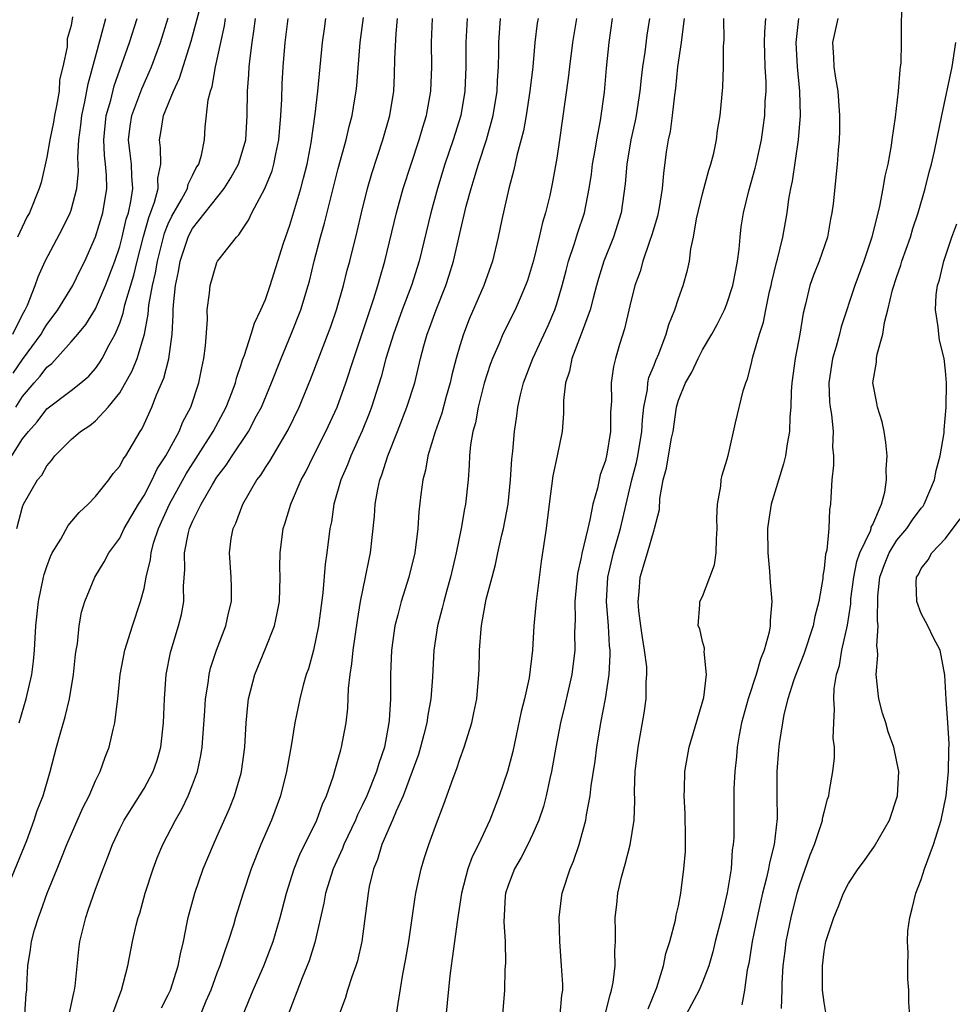
# Model space of a CAD drawing. Units: inches. Extents: x 2613000 to 2616000, y 1527000 to 1530000.
# Drawn here: x 2615391 to 2615468, y 1527342 to 1527423 of the extents above; entities that cross this region are included whole.
import ezdxf

# ---------------------------------------------------------------- set-up
doc = ezdxf.new("R2010")
doc.units = ezdxf.units.IN
doc.header["$MEASUREMENT"] = 0
doc.layers.add('LD26131527_2ft', color=9, linetype='Continuous')

msp = doc.modelspace()

# ---------------------------------------------------------------- linework, layer by layer
at = {"layer": 'LD26131527_2ft'}
for points, elevation in [([(2615390.109, 1527387), (2615391, 1527388.385), (2615391.482, 1527389), (2615392.202, 1527389.798), (2615393, 1527390.847), (2615395, 1527392.354), (2615395.807, 1527393), (2615396.446, 1527393.554), (2615397, 1527394.186), (2615397.345, 1527394.655), (2615397.552, 1527395), (2615398.125, 1527396.125), (2615398.618, 1527397), (2615399, 1527397.922), (2615399.278, 1527398.722), (2615399.415, 1527399.415), (2615400.149, 1527401.851), (2615400.425, 1527403), (2615400.954, 1527405.046), (2615401.392, 1527406.607), (2615401.873, 1527407.873), (2615402.164, 1527409), (2615402.144, 1527409.856), (2615402.373, 1527411), (2615402.354, 1527412.354), (2615402.264, 1527413), (2615402.386, 1527413.614), (2615402.609, 1527415), (2615403.425, 1527417), (2615403.927, 1527418.073), (2615404.881, 1527421.119), (2615406.148, 1527425.852)], 7812), ([(2615463.431, 1527425), (2615463.352, 1527422.648), (2615463.35, 1527421), (2615463.305, 1527419.305), (2615463.271, 1527419), (2615463.228, 1527418.772), (2615463.095, 1527417), (2615462.857, 1527414.857), (2615462.59, 1527413), (2615462.536, 1527412.536), (2615462.238, 1527411), (2615461.994, 1527410.006), (2615461.836, 1527409), (2615461.55, 1527407.55), (2615460.925, 1527405), (2615460.278, 1527403), (2615459.54, 1527401), (2615458.397, 1527397.602), (2615458.266, 1527397), (2615457.999, 1527395.999), (2615457.704, 1527395), (2615457.386, 1527393), (2615457.446, 1527391.446), (2615457.489, 1527391), (2615457.598, 1527390.402), (2615457.735, 1527389), (2615457.704, 1527387.704), (2615457.773, 1527387), (2615457.784, 1527386.216), (2615457.643, 1527385), (2615457.546, 1527383.546), (2615457.536, 1527383), (2615457.436, 1527382.564), (2615457.385, 1527381), (2615457.219, 1527379.219), (2615457.113, 1527378.887), (2615457, 1527377.724), (2615456.89, 1527377.11), (2615456.888, 1527376.888), (2615456.567, 1527375), (2615456.237, 1527373.763), (2615456.102, 1527373), (2615455.333, 1527370.667), (2615454.662, 1527369), (2615454.472, 1527368.472), (2615454.013, 1527367), (2615453.686, 1527365.686), (2615453.565, 1527365), (2615453.31, 1527363.31), (2615453.246, 1527362.754), (2615453.109, 1527361), (2615453.096, 1527359), (2615453.128, 1527357.128), (2615452.898, 1527355), (2615452.505, 1527353.495), (2615452.428, 1527353), (2615452.265, 1527352.265), (2615451.931, 1527351), (2615451.75, 1527350.25), (2615451.476, 1527349), (2615451.074, 1527347), (2615450.794, 1527345.206), (2615450.678, 1527344.678), (2615450.444, 1527343), (2615450.214, 1527341.786)], 7850), ([(2615388.717, 1527349), (2615391.339, 1527355.339), (2615391.969, 1527357), (2615392.211, 1527357.789), (2615392.693, 1527359), (2615393.283, 1527361), (2615393.793, 1527363), (2615394.087, 1527364.087), (2615394.503, 1527365.497), (2615394.865, 1527367), (2615395.194, 1527369), (2615395.358, 1527370.642), (2615395.411, 1527371), (2615395.513, 1527371.513), (2615395.663, 1527373), (2615395.867, 1527374.133), (2615396.135, 1527375), (2615396.958, 1527377), (2615397.723, 1527378.277), (2615398.102, 1527379), (2615399, 1527380.219), (2615399.377, 1527381), (2615400.546, 1527383), (2615401, 1527383.715), (2615401.668, 1527385), (2615402.094, 1527385.906), (2615402.81, 1527387), (2615403.897, 1527389), (2615404.211, 1527389.789), (2615404.862, 1527391), (2615405.521, 1527393), (2615405.759, 1527394.241), (2615405.925, 1527395), (2615406.056, 1527396.056), (2615406.224, 1527398.224), (2615406.213, 1527399), (2615406.391, 1527400.391), (2615406.439, 1527401), (2615407, 1527402.912), (2615407.044, 1527403), (2615407.176, 1527403.176), (2615408.609, 1527405), (2615408.819, 1527405.181), (2615409, 1527405.479), (2615409.617, 1527406.383), (2615409.887, 1527407), (2615410.939, 1527409), (2615411.541, 1527410.459), (2615411.695, 1527411), (2615411.854, 1527411.854), (2615412.114, 1527413), (2615412.273, 1527415), (2615412.343, 1527416.343), (2615412.383, 1527417.617), (2615412.468, 1527419), (2615412.636, 1527421), (2615412.859, 1527423)], 7818), ([(2615390.195, 1527397), (2615391, 1527398.622), (2615391.213, 1527399), (2615391.398, 1527399.398), (2615392.025, 1527401), (2615392.272, 1527401.728), (2615392.859, 1527403), (2615394.291, 1527405.709), (2615394.928, 1527407), (2615395, 1527407.218), (2615395.472, 1527409), (2615395.605, 1527410.395), (2615395.589, 1527411), (2615395.554, 1527411.554), (2615395.626, 1527413), (2615395.791, 1527414.209), (2615395.871, 1527415), (2615396.129, 1527416.129), (2615396.399, 1527417.601), (2615397, 1527419.837), (2615397.459, 1527421.459), (2615397.865, 1527423)], 7806), ([(2615390.219, 1527393.781), (2615391, 1527394.925), (2615392.525, 1527397), (2615392.688, 1527397.312), (2615393, 1527397.798), (2615393.527, 1527398.473), (2615393.908, 1527399), (2615395.127, 1527401), (2615395.737, 1527402.263), (2615396.116, 1527403), (2615397.02, 1527405.02), (2615397.613, 1527407), (2615397.943, 1527409), (2615397.916, 1527410.083), (2615397.838, 1527411), (2615397.748, 1527411.748), (2615397.682, 1527413), (2615397.888, 1527415), (2615398.259, 1527416.259), (2615398.551, 1527417.449), (2615399.802, 1527421), (2615400.449, 1527423)], 7808), ([(2615390.457, 1527391), (2615391, 1527391.874), (2615391.965, 1527393), (2615392.458, 1527393.542), (2615393, 1527394.282), (2615393.411, 1527394.589), (2615395, 1527396.362), (2615395.539, 1527397), (2615396.202, 1527397.798), (2615397, 1527399.096), (2615397.839, 1527401), (2615398.594, 1527403), (2615399, 1527404.217), (2615399.202, 1527405), (2615399.543, 1527406.457), (2615399.711, 1527407), (2615399.914, 1527407.914), (2615400.071, 1527409), (2615399.986, 1527410.014), (2615399.963, 1527411), (2615399.874, 1527411.873), (2615399.731, 1527413), (2615399.871, 1527414.129), (2615400.005, 1527415), (2615400.815, 1527417.185), (2615401.432, 1527418.568), (2615401.61, 1527419), (2615402.347, 1527421), (2615403, 1527423.045)], 7810), ([(2615390.525, 1527381), (2615391, 1527382.8), (2615391.08, 1527383), (2615392.234, 1527385), (2615392.592, 1527385.408), (2615393, 1527386.165), (2615393.389, 1527386.611), (2615393.661, 1527387), (2615395, 1527388.323), (2615395.774, 1527389), (2615396.526, 1527389.474), (2615397, 1527389.86), (2615398.059, 1527391), (2615399, 1527392.185), (2615400.023, 1527393.977), (2615400.433, 1527395), (2615401.029, 1527397), (2615401.339, 1527398.661), (2615401.39, 1527399.39), (2615401.697, 1527401), (2615401.954, 1527402.046), (2615402.109, 1527403), (2615402.691, 1527405.309), (2615403, 1527406.096), (2615403.288, 1527406.712), (2615404.078, 1527408.078), (2615404.569, 1527409), (2615404.639, 1527409.361), (2615405, 1527410.057), (2615405.308, 1527410.692), (2615405.511, 1527411), (2615405.734, 1527411.734), (2615405.968, 1527413), (2615406.041, 1527414.041), (2615406.283, 1527416.283), (2615406.467, 1527417), (2615406.612, 1527417.388), (2615406.893, 1527419), (2615407.315, 1527421), (2615407.626, 1527422.374), (2615407.722, 1527423)], 7814), ([(2615395.123, 1527423.123), (2615395, 1527422.424), (2615394.677, 1527421.323), (2615394.665, 1527420.665), (2615394.308, 1527419), (2615394.055, 1527417.945), (2615394.005, 1527417), (2615393.808, 1527415.808), (2615393.635, 1527415), (2615393.55, 1527414.45), (2615393.249, 1527413), (2615393, 1527411.565), (2615392.525, 1527409.475), (2615392.367, 1527409), (2615391.561, 1527407), (2615391.363, 1527406.637), (2615390.574, 1527405)], 7804), ([(2615390.72, 1527365), (2615391.307, 1527367), (2615391.762, 1527369), (2615391.91, 1527370.09), (2615391.997, 1527371), (2615392.106, 1527373), (2615392.301, 1527375), (2615392.717, 1527377), (2615392.774, 1527377.226), (2615393, 1527377.887), (2615393.306, 1527378.694), (2615393.451, 1527379), (2615394.142, 1527380.142), (2615394.752, 1527381.248), (2615395.672, 1527382.328), (2615396.393, 1527383), (2615397, 1527383.655), (2615398.103, 1527385), (2615398.471, 1527385.529), (2615399, 1527386.148), (2615399.286, 1527386.714), (2615399.491, 1527387), (2615400.68, 1527389), (2615400.813, 1527389.187), (2615401, 1527389.587), (2615401.636, 1527391), (2615402.023, 1527392.023), (2615402.624, 1527393.376), (2615403.038, 1527394.962), (2615403.326, 1527397), (2615403.41, 1527398.59), (2615403.406, 1527399), (2615403.426, 1527399.427), (2615403.595, 1527401), (2615403.849, 1527402.151), (2615403.989, 1527403), (2615404.64, 1527405), (2615404.755, 1527405.246), (2615405, 1527405.696), (2615407.59, 1527409), (2615408.142, 1527409.858), (2615408.773, 1527411), (2615409, 1527411.704), (2615409.372, 1527413), (2615409.505, 1527415), (2615409.532, 1527417), (2615409.636, 1527418.364), (2615409.665, 1527419), (2615409.73, 1527419.73), (2615409.893, 1527421), (2615410.054, 1527421.946), (2615410.18, 1527423)], 7816), ([(2615391.185, 1527341), (2615391.295, 1527342.705), (2615391.343, 1527343), (2615391.364, 1527343.364), (2615391.421, 1527345), (2615391.659, 1527346.341), (2615391.727, 1527347), (2615391.985, 1527347.985), (2615392.302, 1527349), (2615392.504, 1527349.497), (2615393.031, 1527351), (2615393.845, 1527353), (2615394.192, 1527353.808), (2615394.65, 1527355), (2615395.974, 1527358.026), (2615396.472, 1527359), (2615397, 1527360.227), (2615397.395, 1527361), (2615397.803, 1527362.196), (2615398.139, 1527363), (2615398.456, 1527364.457), (2615398.599, 1527365), (2615398.808, 1527366.808), (2615398.845, 1527367), (2615399.036, 1527369), (2615399.418, 1527371), (2615400.05, 1527373), (2615400.72, 1527375), (2615401, 1527376.075), (2615401.182, 1527377), (2615401.536, 1527378.464), (2615401.577, 1527379), (2615401.795, 1527379.794), (2615402.192, 1527381), (2615403.098, 1527383), (2615404.482, 1527385.519), (2615406.688, 1527389), (2615407.776, 1527391), (2615408.266, 1527392.266), (2615408.531, 1527393), (2615408.612, 1527393.388), (2615409, 1527394.506), (2615409.117, 1527394.883), (2615409.275, 1527395.274), (2615409.832, 1527397), (2615410.089, 1527397.911), (2615410.625, 1527399), (2615411, 1527399.87), (2615411.392, 1527401), (2615412.494, 1527404.495), (2615413, 1527405.984), (2615413.907, 1527409), (2615414.143, 1527409.857), (2615414.424, 1527411), (2615414.765, 1527412.765), (2615415.106, 1527415.106), (2615415.322, 1527417), (2615415.71, 1527421), (2615415.856, 1527422.144), (2615415.985, 1527423)], 7820), ([(2615394.839, 1527341), (2615395.212, 1527342.788), (2615395.273, 1527343), (2615395.322, 1527343.323), (2615395.633, 1527346.367), (2615395.719, 1527347), (2615396.199, 1527349), (2615396.414, 1527349.586), (2615397, 1527351.31), (2615397.628, 1527353), (2615398.022, 1527353.978), (2615398.398, 1527355), (2615399, 1527356.278), (2615399.365, 1527357), (2615401, 1527359.61), (2615401.757, 1527361), (2615402.075, 1527361.925), (2615402.376, 1527363), (2615402.594, 1527365), (2615402.68, 1527367), (2615402.838, 1527369), (2615403.189, 1527370.811), (2615403.235, 1527371), (2615403.854, 1527373), (2615404.08, 1527373.92), (2615404.287, 1527375), (2615404.259, 1527376.259), (2615404.373, 1527377.627), (2615404.337, 1527379), (2615404.665, 1527380.665), (2615404.755, 1527381), (2615405, 1527381.575), (2615405.705, 1527383), (2615406.635, 1527384.635), (2615407, 1527385.226), (2615407.767, 1527386.233), (2615408.247, 1527387), (2615409.613, 1527389), (2615410.269, 1527390.269), (2615410.67, 1527391), (2615411.503, 1527393), (2615412.299, 1527395), (2615413.125, 1527397), (2615413.901, 1527399), (2615414.527, 1527401), (2615414.629, 1527401.371), (2615415.024, 1527403.024), (2615415.535, 1527405), (2615415.87, 1527406.13), (2615417, 1527410.639), (2615417.645, 1527413), (2615417.892, 1527414.108), (2615418.138, 1527415), (2615418.37, 1527416.37), (2615418.472, 1527417), (2615418.522, 1527417.478), (2615418.796, 1527421), (2615419.066, 1527423.066)], 7822), ([(2615398.408, 1527341), (2615399, 1527342.649), (2615399.145, 1527343), (2615399.67, 1527345), (2615400.059, 1527347), (2615400.368, 1527348.369), (2615400.53, 1527349), (2615400.65, 1527349.351), (2615401.109, 1527351), (2615401.748, 1527353), (2615402.097, 1527353.902), (2615402.547, 1527355), (2615403.587, 1527357), (2615404.108, 1527357.892), (2615404.64, 1527359), (2615405, 1527359.913), (2615405.399, 1527361), (2615405.678, 1527362.322), (2615405.785, 1527363), (2615406.011, 1527366.011), (2615406.069, 1527367), (2615406.278, 1527368.278), (2615406.365, 1527369), (2615406.487, 1527369.513), (2615406.963, 1527371), (2615407.739, 1527373), (2615407.966, 1527374.033), (2615408.202, 1527375), (2615408.206, 1527376.206), (2615408.177, 1527377), (2615408.033, 1527379), (2615408.186, 1527380.186), (2615408.329, 1527381), (2615408.56, 1527381.44), (2615409.129, 1527383), (2615410.302, 1527385), (2615410.607, 1527385.394), (2615411, 1527386.018), (2615411.397, 1527386.603), (2615412.872, 1527389.128), (2615413.765, 1527391), (2615414.723, 1527393.277), (2615416.378, 1527397.622), (2615416.864, 1527399), (2615417.434, 1527401), (2615417.736, 1527402.264), (2615417.937, 1527403), (2615418.55, 1527405.45), (2615418.912, 1527407), (2615419.413, 1527409), (2615419.765, 1527410.235), (2615420.678, 1527413), (2615421.253, 1527415), (2615421.569, 1527417), (2615421.637, 1527418.363), (2615421.661, 1527419.661), (2615421.75, 1527421.75), (2615421.862, 1527423)], 7824), ([(2615402.436, 1527341.565), (2615403, 1527342.627), (2615403.171, 1527343), (2615403.817, 1527345), (2615403.995, 1527346.005), (2615404.246, 1527347), (2615404.566, 1527348.566), (2615404.641, 1527349), (2615405.175, 1527351), (2615405.867, 1527353), (2615406.711, 1527355), (2615407, 1527355.615), (2615408.039, 1527357.961), (2615408.457, 1527359), (2615409, 1527360.871), (2615409.036, 1527361), (2615409.307, 1527363), (2615409.41, 1527365), (2615409.544, 1527366.456), (2615409.611, 1527367), (2615410.118, 1527369), (2615411, 1527371.129), (2615411.741, 1527373), (2615411.97, 1527374.03), (2615412.146, 1527375), (2615412.21, 1527377), (2615412.188, 1527377.812), (2615412.208, 1527379), (2615412.46, 1527381), (2615412.6, 1527381.4), (2615413.09, 1527383), (2615413.148, 1527383.148), (2615413.951, 1527385), (2615414.325, 1527385.675), (2615414.97, 1527387), (2615415.979, 1527389), (2615416.9, 1527391), (2615417.612, 1527393), (2615418.265, 1527395), (2615419, 1527397.138), (2615419.453, 1527398.547), (2615419.931, 1527399.931), (2615420.257, 1527401), (2615420.409, 1527401.591), (2615420.819, 1527403), (2615421.784, 1527407), (2615422.349, 1527409), (2615422.989, 1527411), (2615423.66, 1527413), (2615423.961, 1527414.039), (2615424.272, 1527415), (2615424.621, 1527417), (2615424.69, 1527419), (2615424.677, 1527421), (2615424.769, 1527423)], 7826), ([(2615427.597, 1527423), (2615427.494, 1527421), (2615427.506, 1527419), (2615427.43, 1527417), (2615427.09, 1527415), (2615426.469, 1527413), (2615425.784, 1527411), (2615425.172, 1527409), (2615424.625, 1527407), (2615423.652, 1527403), (2615423.024, 1527401), (2615422.266, 1527399), (2615421.542, 1527397), (2615420.921, 1527395), (2615420.517, 1527393.483), (2615419.731, 1527391), (2615419.536, 1527390.464), (2615418.963, 1527389.037), (2615418.032, 1527387), (2615417.752, 1527386.248), (2615417.2, 1527385), (2615416.639, 1527383), (2615416.437, 1527381.563), (2615416.309, 1527381), (2615416.055, 1527379), (2615415.914, 1527378.085), (2615415.724, 1527375.724), (2615415.365, 1527373), (2615414.952, 1527371), (2615414.537, 1527369.462), (2615414.358, 1527369), (2615414.1, 1527368.1), (2615413.825, 1527367), (2615413.431, 1527365), (2615413.121, 1527363.121), (2615413, 1527362.503), (2615412.745, 1527361), (2615412.246, 1527359), (2615411.497, 1527357), (2615410.615, 1527355), (2615409.82, 1527353), (2615409.159, 1527351), (2615408.544, 1527349), (2615408.364, 1527348.364), (2615407.936, 1527347), (2615407.671, 1527346.329), (2615407.245, 1527345), (2615407, 1527344.394), (2615406.49, 1527343), (2615406.102, 1527342.102), (2615405.654, 1527341)], 7828), ([(2615409.175, 1527341), (2615409.996, 1527343), (2615410.867, 1527345), (2615411.627, 1527347), (2615412.218, 1527349), (2615412.73, 1527351), (2615413.353, 1527353), (2615413.827, 1527354.173), (2615415.237, 1527357), (2615415.688, 1527358.312), (2615416.015, 1527359), (2615416.574, 1527360.574), (2615416.757, 1527361.242), (2615417, 1527362.024), (2615417.204, 1527362.796), (2615417.274, 1527363), (2615417.636, 1527365), (2615417.777, 1527366.223), (2615417.847, 1527367.847), (2615417.98, 1527369), (2615418.124, 1527369.876), (2615418.236, 1527371), (2615418.569, 1527373.431), (2615418.831, 1527375), (2615419.245, 1527377), (2615419.527, 1527378.473), (2615419.649, 1527379), (2615419.971, 1527382.029), (2615420.034, 1527383), (2615420.248, 1527384.248), (2615420.411, 1527385), (2615420.581, 1527385.419), (2615421.067, 1527387), (2615421.868, 1527389), (2615422.647, 1527391), (2615423.295, 1527393), (2615423.779, 1527395), (2615424.049, 1527396.049), (2615424.315, 1527397), (2615424.508, 1527397.492), (2615425.046, 1527399), (2615425.851, 1527401), (2615426.138, 1527401.862), (2615426.481, 1527403), (2615427, 1527405.301), (2615427.529, 1527407.529), (2615427.936, 1527409), (2615428.197, 1527409.803), (2615428.544, 1527411), (2615429.201, 1527413), (2615429.75, 1527415), (2615430.071, 1527417), (2615430.11, 1527417.89), (2615430.192, 1527419), (2615430.224, 1527420.224), (2615430.222, 1527421), (2615430.352, 1527423)], 7830), ([(2615433.449, 1527423), (2615433.384, 1527422.616), (2615433.194, 1527421), (2615433.006, 1527419.006), (2615432.774, 1527417), (2615432.473, 1527415), (2615432.262, 1527413.738), (2615431.705, 1527411.705), (2615431.466, 1527410.534), (2615431.027, 1527409), (2615430.455, 1527406.454), (2615430.156, 1527405), (2615429.684, 1527403), (2615428.978, 1527401), (2615427.776, 1527398.225), (2615427.298, 1527397), (2615427, 1527396.05), (2615426.698, 1527395), (2615426.349, 1527393.651), (2615426.21, 1527393), (2615425.883, 1527391.883), (2615425.511, 1527390.489), (2615424.962, 1527388.962), (2615424.384, 1527387), (2615424.188, 1527385.812), (2615423.964, 1527385), (2615423.801, 1527383.801), (2615423.632, 1527382.368), (2615423.541, 1527381), (2615423.294, 1527379), (2615422.798, 1527377), (2615422.163, 1527375), (2615421.9, 1527373.9), (2615421.664, 1527373), (2615421.39, 1527371), (2615421.306, 1527369), (2615421.296, 1527367), (2615421.191, 1527365.191), (2615421.167, 1527365), (2615420.791, 1527363), (2615420.329, 1527361.67), (2615420.146, 1527361), (2615419.337, 1527359), (2615419, 1527358.267), (2615418.575, 1527357.425), (2615418.412, 1527357), (2615417.468, 1527355), (2615417.344, 1527354.656), (2615416.566, 1527353), (2615415.951, 1527351), (2615415.82, 1527350.18), (2615415.069, 1527346.932), (2615414.589, 1527345.412), (2615414.032, 1527344.032), (2615412.777, 1527340.777)], 7832), ([(2615436.599, 1527423), (2615436.277, 1527421), (2615436.026, 1527419), (2615435.929, 1527418.071), (2615435.223, 1527413), (2615435, 1527411.503), (2615434.617, 1527409.382), (2615434.411, 1527408.411), (2615434.07, 1527407), (2615433.813, 1527406.187), (2615433.542, 1527405), (2615433.059, 1527403.059), (2615432.568, 1527401.432), (2615432.426, 1527401), (2615431.97, 1527399.97), (2615431.563, 1527399), (2615430.557, 1527397), (2615430.238, 1527396.238), (2615429.685, 1527395), (2615429.502, 1527394.498), (2615429, 1527392.98), (2615428.509, 1527391), (2615428.284, 1527389.716), (2615428.081, 1527389), (2615427.896, 1527387.895), (2615427.812, 1527387), (2615427.785, 1527386.215), (2615427.681, 1527385), (2615427.468, 1527383), (2615427.385, 1527382.615), (2615427.109, 1527381), (2615426.708, 1527379), (2615426.236, 1527377), (2615425.925, 1527375.925), (2615425.676, 1527375), (2615425.555, 1527374.445), (2615425.165, 1527373), (2615424.867, 1527371), (2615424.757, 1527368.757), (2615424.627, 1527367), (2615424.37, 1527365.63), (2615424.288, 1527365), (2615424.045, 1527364.045), (2615423.765, 1527363), (2615423.589, 1527362.411), (2615423.083, 1527361), (2615422.327, 1527359), (2615421.751, 1527357.751), (2615421.45, 1527357), (2615420.59, 1527355), (2615420.235, 1527353.765), (2615419.903, 1527353), (2615419.55, 1527351.55), (2615419.445, 1527351), (2615418.929, 1527347), (2615418.574, 1527345.426), (2615418.446, 1527345), (2615418.116, 1527344.116), (2615417.748, 1527343), (2615417.592, 1527342.407), (2615417.077, 1527341)], 7834), ([(2615421.8, 1527341), (2615421.917, 1527341.917), (2615422.312, 1527344.312), (2615422.544, 1527345.457), (2615422.793, 1527347), (2615423.325, 1527350.675), (2615423.383, 1527351), (2615423.505, 1527351.504), (2615423.812, 1527353), (2615424.087, 1527353.913), (2615424.454, 1527355), (2615425, 1527356.496), (2615425.695, 1527358.305), (2615426.45, 1527360.45), (2615426.755, 1527361.245), (2615427, 1527362.015), (2615427.354, 1527363), (2615427.983, 1527365), (2615428.168, 1527365.832), (2615428.403, 1527367), (2615428.579, 1527369), (2615428.602, 1527369.398), (2615428.633, 1527371), (2615428.753, 1527372.753), (2615428.784, 1527373), (2615428.825, 1527373.175), (2615429, 1527374.247), (2615429.184, 1527375.184), (2615429.656, 1527377), (2615429.949, 1527378.05), (2615430.145, 1527379), (2615430.478, 1527380.478), (2615430.61, 1527381), (2615430.977, 1527383), (2615431.18, 1527385), (2615431.282, 1527386.718), (2615431.37, 1527387.37), (2615431.508, 1527389), (2615431.712, 1527390.288), (2615431.79, 1527391), (2615432.002, 1527392.002), (2615432.258, 1527393), (2615433.01, 1527395), (2615434.275, 1527397.725), (2615434.832, 1527399), (2615435, 1527399.513), (2615435.434, 1527401), (2615435.749, 1527402.251), (2615435.962, 1527403), (2615436.458, 1527404.458), (2615436.705, 1527405.295), (2615437.258, 1527407), (2615437.659, 1527409), (2615437.84, 1527410.16), (2615437.94, 1527411), (2615438.144, 1527412.144), (2615438.276, 1527413), (2615438.591, 1527414.591), (2615438.929, 1527416.929), (2615439.094, 1527418.906), (2615439.309, 1527421), (2615439.584, 1527423)], 7836), ([(2615442.628, 1527423), (2615442.399, 1527421.601), (2615442.228, 1527420.228), (2615442.038, 1527419), (2615441.931, 1527418.069), (2615441.83, 1527417), (2615441.531, 1527415), (2615441.447, 1527414.553), (2615441.097, 1527413), (2615440.752, 1527411), (2615440.628, 1527409.372), (2615440.303, 1527407), (2615439.67, 1527405), (2615438.865, 1527403), (2615438.416, 1527401.584), (2615438.25, 1527401), (2615437.972, 1527399.972), (2615437.731, 1527399), (2615437.009, 1527397), (2615436.229, 1527395), (2615436.033, 1527393.967), (2615435.706, 1527393), (2615435.544, 1527391.543), (2615435.54, 1527390.46), (2615435.433, 1527389), (2615435.034, 1527387), (2615434.669, 1527385.332), (2615434.35, 1527383), (2615434.114, 1527381), (2615433.707, 1527378.293), (2615433.286, 1527375), (2615433.272, 1527374.728), (2615433.091, 1527373), (2615432.99, 1527371), (2615432.72, 1527368.72), (2615432.327, 1527367), (2615432.056, 1527365.944), (2615431.357, 1527362.643), (2615430.923, 1527361), (2615430.258, 1527359), (2615429.484, 1527357), (2615428.539, 1527355), (2615428.027, 1527353.973), (2615427.669, 1527353), (2615427.135, 1527351), (2615426.812, 1527348.812), (2615426.379, 1527345.621), (2615426.28, 1527345), (2615426.185, 1527344.185), (2615425.744, 1527339.744)], 7838), ([(2615445.487, 1527423), (2615445.255, 1527421.255), (2615445.243, 1527421), (2615444.922, 1527419), (2615444.751, 1527417.249), (2615444.67, 1527416.67), (2615444.495, 1527415), (2615444.319, 1527413.681), (2615444.164, 1527413), (2615444.006, 1527412.006), (2615443.767, 1527410.233), (2615443.673, 1527409), (2615443.424, 1527407.424), (2615443.277, 1527406.723), (2615443, 1527405.802), (2615442.829, 1527405.171), (2615442.628, 1527404.628), (2615442.085, 1527403), (2615441.851, 1527402.149), (2615441.423, 1527401), (2615441, 1527399.346), (2615440.567, 1527397.433), (2615440.158, 1527396.158), (2615439.815, 1527395), (2615439.646, 1527394.354), (2615439.476, 1527393), (2615439.502, 1527391.502), (2615439.422, 1527390.578), (2615439.41, 1527389), (2615439.117, 1527387.117), (2615439, 1527386.618), (2615438.572, 1527385.428), (2615438.467, 1527385), (2615438.331, 1527384.331), (2615437.951, 1527383), (2615437.723, 1527381.723), (2615437.533, 1527381), (2615437.061, 1527378.939), (2615437, 1527378.614), (2615436.691, 1527377.31), (2615436.464, 1527375), (2615436.496, 1527373.504), (2615436.459, 1527372.459), (2615436.476, 1527371), (2615436.238, 1527369), (2615435.636, 1527366.364), (2615435.299, 1527365), (2615434.922, 1527363), (2615434.566, 1527361), (2615434.422, 1527360.422), (2615434.121, 1527359), (2615433.885, 1527358.115), (2615433.507, 1527357), (2615433, 1527355.831), (2615432.614, 1527355), (2615432.064, 1527353.936), (2615431.502, 1527353), (2615431, 1527351.711), (2615430.763, 1527351), (2615430.739, 1527350.739), (2615430.641, 1527348.641), (2615430.746, 1527347), (2615430.765, 1527345.235), (2615430.718, 1527344.718), (2615430.683, 1527343), (2615430.53, 1527341)], 7840), ([(2615435.28, 1527341), (2615435.407, 1527342.593), (2615435.481, 1527343), (2615435.482, 1527343.482), (2615435.39, 1527345), (2615435.233, 1527347), (2615435.197, 1527349), (2615435.384, 1527350.616), (2615435.445, 1527351), (2615436.093, 1527353), (2615436.373, 1527353.627), (2615436.833, 1527355), (2615437.38, 1527357), (2615437.435, 1527357.435), (2615437.737, 1527359), (2615437.823, 1527359.823), (2615438.136, 1527361.864), (2615438.283, 1527363), (2615438.62, 1527365), (2615438.998, 1527367), (2615439.301, 1527369), (2615439.389, 1527370.611), (2615439.378, 1527371), (2615439.337, 1527371.336), (2615439.239, 1527373), (2615439.076, 1527375), (2615439.181, 1527377), (2615439.648, 1527379), (2615440.229, 1527381), (2615441.182, 1527385), (2615441.55, 1527386.45), (2615441.66, 1527387), (2615441.992, 1527389), (2615442.045, 1527389.955), (2615442.163, 1527391), (2615442.446, 1527392.446), (2615442.496, 1527393), (2615442.577, 1527393.423), (2615443, 1527394.442), (2615443.152, 1527394.848), (2615443.392, 1527395.392), (2615444.003, 1527397), (2615444.206, 1527397.794), (2615444.702, 1527399), (2615445, 1527399.926), (2615445.393, 1527401), (2615445.739, 1527402.261), (2615445.909, 1527403), (2615446.032, 1527404.032), (2615446.245, 1527405), (2615446.494, 1527406.494), (2615447, 1527408.541), (2615447.51, 1527410.49), (2615447.679, 1527411), (2615447.911, 1527411.911), (2615448.128, 1527413), (2615448.231, 1527413.769), (2615448.451, 1527415), (2615448.666, 1527417.334), (2615448.715, 1527419), (2615448.722, 1527420.722), (2615448.761, 1527421.239), (2615448.749, 1527423)], 7842), ([(2615438.979, 1527341), (2615439.371, 1527342.629), (2615439.504, 1527343), (2615439.637, 1527343.637), (2615439.788, 1527345), (2615439.757, 1527346.242), (2615439.825, 1527347), (2615439.827, 1527347.827), (2615439.797, 1527349), (2615439.941, 1527350.059), (2615440.006, 1527351), (2615440.307, 1527352.307), (2615440.621, 1527353.379), (2615441.036, 1527354.964), (2615441.358, 1527357), (2615441.42, 1527358.58), (2615441.396, 1527359.396), (2615441.445, 1527361), (2615441.678, 1527363), (2615442.19, 1527365.81), (2615442.357, 1527367), (2615442.357, 1527368.357), (2615442.412, 1527369), (2615442.391, 1527369.609), (2615442.217, 1527371), (2615442.038, 1527372.038), (2615441.913, 1527373), (2615441.758, 1527374.241), (2615441.695, 1527375), (2615441.786, 1527375.786), (2615441.847, 1527377), (2615442.45, 1527379), (2615443, 1527380.898), (2615443.042, 1527381), (2615443.438, 1527382.562), (2615443.477, 1527383.477), (2615443.76, 1527385), (2615444.033, 1527385.967), (2615444.192, 1527387), (2615444.443, 1527388.443), (2615444.559, 1527389), (2615444.849, 1527391), (2615445, 1527391.561), (2615445.575, 1527393), (2615446.118, 1527393.882), (2615446.632, 1527395), (2615447, 1527395.706), (2615447.756, 1527397), (2615448.195, 1527397.805), (2615448.797, 1527399), (2615449, 1527399.5), (2615449.494, 1527401), (2615449.721, 1527402.279), (2615449.875, 1527403), (2615450.01, 1527404.01), (2615450.08, 1527405), (2615450.175, 1527405.825), (2615450.353, 1527407), (2615450.799, 1527408.799), (2615451.329, 1527410.671), (2615451.402, 1527411), (2615451.837, 1527413), (2615451.993, 1527414.007), (2615452.121, 1527415), (2615452.159, 1527416.159), (2615452.219, 1527417), (2615452.217, 1527417.783), (2615452.155, 1527419), (2615452.118, 1527420.118), (2615452.105, 1527421), (2615452.124, 1527421.876), (2615452.21, 1527423)], 7844), ([(2615442.517, 1527341.483), (2615443.219, 1527343.219), (2615443.774, 1527345), (2615443.973, 1527346.027), (2615444.294, 1527347), (2615444.763, 1527348.763), (2615444.816, 1527349.184), (2615445, 1527349.945), (2615445.207, 1527351), (2615445.462, 1527353), (2615445.574, 1527354.426), (2615445.593, 1527355), (2615445.575, 1527355.575), (2615445.562, 1527357.562), (2615445.474, 1527359), (2615445.512, 1527359.512), (2615445.531, 1527361), (2615445.889, 1527363), (2615447.091, 1527367.091), (2615447.318, 1527369), (2615447.121, 1527370.878), (2615447.156, 1527371), (2615447.157, 1527371.157), (2615447, 1527371.703), (2615446.757, 1527372.757), (2615446.642, 1527373), (2615446.762, 1527374.762), (2615446.764, 1527375), (2615447, 1527375.417), (2615447.58, 1527377), (2615447.974, 1527378.026), (2615448.1, 1527379), (2615448.13, 1527380.131), (2615448.205, 1527381), (2615448.171, 1527381.829), (2615448.223, 1527383), (2615448.503, 1527384.503), (2615448.529, 1527385), (2615448.616, 1527385.384), (2615449, 1527386.645), (2615449.122, 1527387.122), (2615449.712, 1527389.712), (2615450.34, 1527392.34), (2615450.543, 1527393), (2615450.685, 1527393.315), (2615451, 1527394.509), (2615451.141, 1527395.141), (2615451.677, 1527397), (2615452.002, 1527397.997), (2615452.192, 1527399), (2615452.511, 1527400.511), (2615452.631, 1527401), (2615452.688, 1527401.312), (2615453.089, 1527402.911), (2615453.167, 1527403.167), (2615453.611, 1527405), (2615453.965, 1527407), (2615454.107, 1527408.108), (2615454.268, 1527409), (2615454.398, 1527409.601), (2615454.901, 1527413), (2615455.063, 1527415), (2615455.009, 1527417), (2615454.803, 1527419), (2615454.708, 1527421), (2615454.909, 1527423)], 7846), ([(2615458.144, 1527423), (2615457.696, 1527421), (2615457.784, 1527419.784), (2615457.802, 1527419), (2615457.926, 1527418.074), (2615458.12, 1527417), (2615458.269, 1527415), (2615458.267, 1527413.733), (2615458.236, 1527413), (2615458.146, 1527412.146), (2615458.075, 1527411), (2615457.736, 1527407.736), (2615457.641, 1527407), (2615457.53, 1527406.47), (2615457.267, 1527405), (2615456.584, 1527403), (2615456.131, 1527401.869), (2615455.818, 1527401), (2615455.462, 1527399.462), (2615455.274, 1527398.726), (2615455.012, 1527397), (2615454.613, 1527395), (2615454.332, 1527393), (2615454.281, 1527392.281), (2615454.265, 1527391), (2615454.188, 1527390.188), (2615454.164, 1527389), (2615453.965, 1527387.965), (2615453.818, 1527387), (2615453.667, 1527386.333), (2615452.648, 1527383), (2615452.419, 1527381.581), (2615452.34, 1527381), (2615452.363, 1527379), (2615452.511, 1527377.489), (2615452.562, 1527376.562), (2615452.686, 1527375), (2615452.557, 1527373.443), (2615452.57, 1527373), (2615452.484, 1527372.484), (2615452.07, 1527371), (2615451.755, 1527370.245), (2615451.395, 1527369), (2615450.74, 1527367), (2615450.203, 1527365), (2615450.006, 1527364.006), (2615449.839, 1527363), (2615449.79, 1527362.21), (2615449.658, 1527361), (2615449.581, 1527359.581), (2615449.555, 1527355.555), (2615449.525, 1527355), (2615449.442, 1527354.558), (2615449.335, 1527353), (2615449.012, 1527351.012), (2615448.539, 1527349), (2615448.028, 1527347), (2615447.838, 1527346.162), (2615447.496, 1527345), (2615447, 1527343.674), (2615446.726, 1527343), (2615445.648, 1527341)], 7848), ([(2615453.492, 1527341.492), (2615453.543, 1527343), (2615453.547, 1527343.547), (2615453.621, 1527345), (2615453.783, 1527346.216), (2615453.87, 1527347), (2615454.284, 1527349), (2615454.789, 1527351), (2615455, 1527351.717), (2615455.851, 1527354.149), (2615456.214, 1527355), (2615456.818, 1527356.818), (2615456.863, 1527357), (2615456.873, 1527357.127), (2615457, 1527357.666), (2615457.284, 1527358.716), (2615457.387, 1527359), (2615457.452, 1527359.452), (2615457.72, 1527361), (2615457.862, 1527362.138), (2615457.847, 1527363), (2615457.754, 1527363.754), (2615457.797, 1527365), (2615457.867, 1527366.133), (2615457.796, 1527367), (2615457.837, 1527367.837), (2615458.032, 1527369), (2615458.257, 1527369.743), (2615458.473, 1527371), (2615458.938, 1527373.063), (2615459.193, 1527374.807), (2615459.213, 1527375.213), (2615459.437, 1527377), (2615459.705, 1527378.295), (2615459.956, 1527379), (2615460.808, 1527380.808), (2615460.867, 1527381), (2615460.883, 1527381.117), (2615461, 1527381.35), (2615461.721, 1527383), (2615462.002, 1527384.002), (2615462.136, 1527385), (2615462.117, 1527385.883), (2615462.192, 1527387), (2615462.089, 1527388.089), (2615461.944, 1527389), (2615461.778, 1527389.778), (2615461.384, 1527391), (2615461.335, 1527391.335), (2615461.004, 1527393), (2615461.302, 1527394.698), (2615461.317, 1527395), (2615461.36, 1527395.36), (2615461.839, 1527397), (2615461.973, 1527397.974), (2615462.255, 1527399), (2615462.646, 1527400.646), (2615463, 1527401.762), (2615463.322, 1527402.678), (2615463.41, 1527403), (2615464.103, 1527405), (2615464.304, 1527405.696), (2615464.755, 1527407), (2615465.335, 1527409), (2615465.661, 1527410.339), (2615465.839, 1527411), (2615466.08, 1527412.08), (2615466.686, 1527415), (2615467.553, 1527419), (2615467.861, 1527421)], 7852), ([(2615457.172, 1527341), (2615457, 1527341.985), (2615456.876, 1527343), (2615456.859, 1527345), (2615457, 1527346.176), (2615457.146, 1527347), (2615457.799, 1527349), (2615458.16, 1527349.84), (2615458.604, 1527351), (2615459, 1527351.784), (2615459.803, 1527353), (2615460.327, 1527353.673), (2615461.152, 1527354.848), (2615462.382, 1527357), (2615463.053, 1527359), (2615463.147, 1527361), (2615462.745, 1527363), (2615462.281, 1527364.281), (2615462.079, 1527365), (2615461.816, 1527365.816), (2615461.515, 1527367), (2615461.443, 1527367.443), (2615461.298, 1527369), (2615461.417, 1527370.583), (2615461.393, 1527371), (2615461.346, 1527371.346), (2615461.464, 1527373), (2615461.397, 1527373.397), (2615461.425, 1527375.425), (2615461.583, 1527377), (2615461.962, 1527378.038), (2615462.345, 1527379), (2615463, 1527380.051), (2615463.811, 1527381), (2615464.281, 1527381.719), (2615465, 1527382.686), (2615465.145, 1527382.855), (2615465.242, 1527383), (2615466.095, 1527385), (2615466.218, 1527385.782), (2615466.57, 1527387), (2615466.884, 1527388.884), (2615466.881, 1527389.119), (2615467.057, 1527391), (2615467.085, 1527393), (2615467, 1527393.986), (2615466.886, 1527395), (2615466.499, 1527396.499), (2615466.44, 1527397), (2615466.392, 1527397.608), (2615466.163, 1527399), (2615466.229, 1527400.228), (2615466.336, 1527401), (2615466.514, 1527401.486), (2615466.847, 1527403), (2615467.513, 1527405), (2615467.922, 1527406.078)], 7854), ([(2615464.107, 1527340.107), (2615463.982, 1527342.018), (2615463.977, 1527343), (2615463.904, 1527343.904), (2615463.886, 1527345), (2615463.933, 1527346.067), (2615463.862, 1527347), (2615463.894, 1527347.894), (2615464.048, 1527349), (2615464.264, 1527349.736), (2615464.552, 1527351), (2615465, 1527352.118), (2615465.273, 1527353), (2615466.001, 1527355), (2615466.65, 1527357), (2615467.063, 1527359), (2615467.244, 1527361), (2615467.26, 1527362.74), (2615467.306, 1527363.306), (2615467.193, 1527365), (2615467.039, 1527366.961), (2615466.941, 1527368.941), (2615466.552, 1527371), (2615466.001, 1527372.001), (2615465.553, 1527373), (2615465, 1527374.023), (2615464.644, 1527375), (2615464.594, 1527376.594), (2615464.615, 1527377), (2615464.766, 1527377.234), (2615465, 1527377.715), (2615465.572, 1527378.428), (2615465.88, 1527379), (2615467, 1527380.177), (2615468.194, 1527381.806)], 7856)]:
    msp.add_lwpolyline(points, dxfattribs=dict(at, elevation=elevation))

doc.saveas('drawing.dxf')
